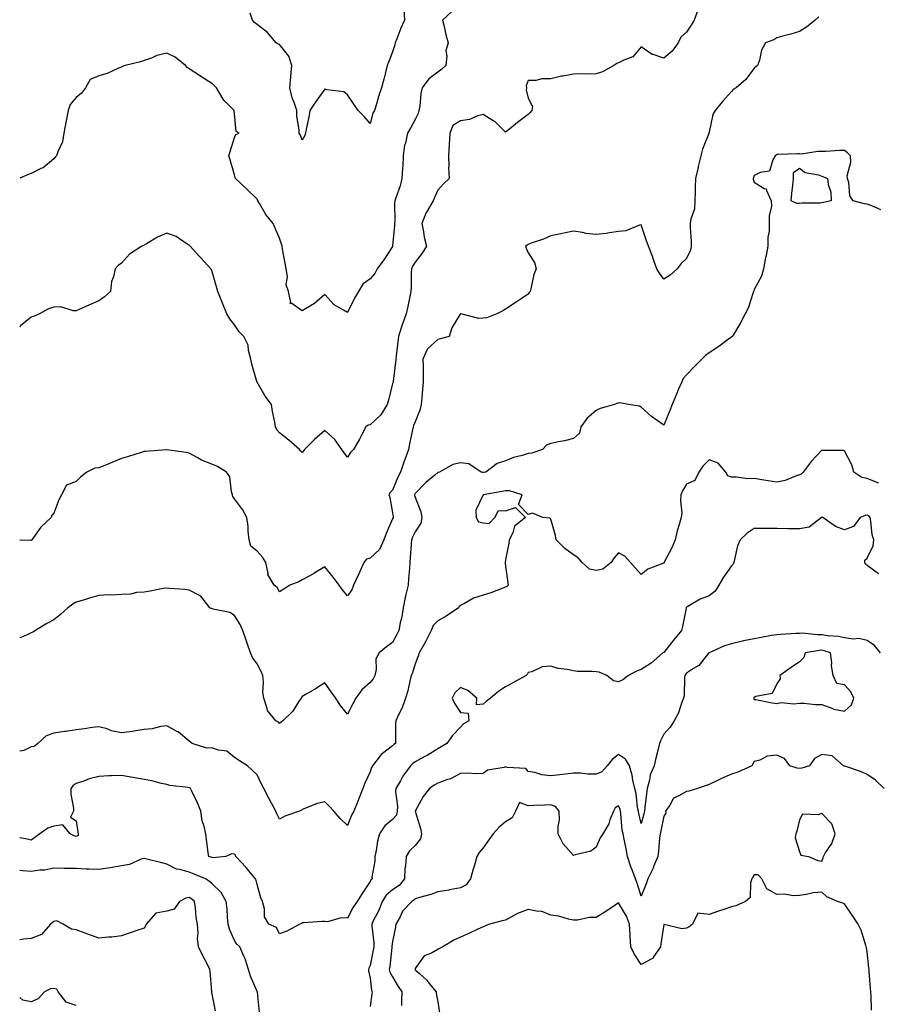
# Model space of a CAD drawing. Units: inches. Extents: x 918323 to 920963, y 7255658 to 7258298.
# Drawn here: x 918323 to 918703, y 7256886 to 7257322 of the extents above; entities that cross this region are included whole.
import ezdxf

# ---------------------------------------------------------------- set-up
doc = ezdxf.new("R2010")
doc.units = ezdxf.units.IN
doc.header["$MEASUREMENT"] = 0
doc.layers.add('Contour_91837255', color=7, linetype='Continuous', true_color=0xdf5b70)

msp = doc.modelspace()

# ---------------------------------------------------------------- linework, layer by layer
at = {"layer": 'Contour_91837255'}
for points in [[(918623.19, 7257326.77, 3274), (918621.43, 7257321.92, 3274), (918620.22, 7257319.74, 3274), (918618.05, 7257316.54, 3274), (918615.63, 7257314.34, 3274), (918614.43, 7257311.92, 3274), (918611.71, 7257308.26, 3274), (918608.05, 7257305.04, 3274), (918603.29, 7257306.68, 3274), (918602.86, 7257306.73, 3274), (918598.05, 7257310.14, 3274), (918594.29, 7257305.68, 3274), (918590.42, 7257304.29, 3274), (918588.05, 7257303.02, 3274), (918587.2, 7257302.77, 3274), (918585.94, 7257301.92, 3274), (918580.96, 7257299.01, 3274), (918578.05, 7257298.16, 3274), (918574.12, 7257297.99, 3274), (918571.82, 7257298.15, 3274), (918568.05, 7257297.96, 3274), (918563.29, 7257297.15, 3274), (918562.82, 7257297.15, 3274), (918558.05, 7257295.96, 3274), (918554.03, 7257295.94, 3274), (918551.35, 7257295.22, 3274), (918548.05, 7257295.16, 3274), (918547.15, 7257292.83, 3274), (918547.33, 7257291.92, 3274), (918547.19, 7257291.06, 3274), (918548.05, 7257287.34, 3274), (918549.88, 7257283.75, 3274), (918549.63, 7257281.92, 3274), (918548.93, 7257281.04, 3274), (918548.05, 7257280.23, 3274), (918543.31, 7257276.67, 3274), (918540.61, 7257274.48, 3274), (918538.05, 7257272.43, 3274), (918533.2, 7257277.07, 3274), (918532.55, 7257277.42, 3274), (918528.05, 7257280.21, 3274), (918525.77, 7257279.64, 3274), (918522.02, 7257277.96, 3274), (918518.05, 7257277.37, 3274), (918514.72, 7257275.25, 3274), (918513.37, 7257271.92, 3274), (918513.06, 7257266.93, 3274), (918513.06, 7257266.91, 3274), (918512.76, 7257261.92, 3274), (918512.91, 7257257.06, 3274), (918512.71, 7257256.58, 3274), (918513.09, 7257251.92, 3274), (918510.5, 7257249.47, 3274), (918508.05, 7257246.66, 3274), (918506.53, 7257243.44, 3274), (918506.01, 7257241.92, 3274), (918502.96, 7257237.01, 3274), (918502.9, 7257236.76, 3274), (918500.97, 7257231.92, 3274), (918501.74, 7257228.23, 3274), (918502.04, 7257225.91, 3274), (918503.06, 7257221.92, 3274), (918501.12, 7257218.85, 3274), (918498.05, 7257214.9, 3274), (918496.88, 7257213.08, 3274), (918496.37, 7257211.92, 3274), (918496.24, 7257210.11, 3274), (918496.24, 7257203.73, 3274), (918496.1, 7257201.92, 3274), (918494.72, 7257195.25, 3274), (918494.04, 7257191.92, 3274), (918492.4, 7257187.57, 3274), (918491.86, 7257185.73, 3274), (918490.58, 7257181.92, 3274), (918490.34, 7257179.63, 3274), (918489.56, 7257173.42, 3274), (918489.39, 7257171.92, 3274), (918489.32, 7257170.65, 3274), (918488.24, 7257162.11, 3274), (918488.23, 7257161.92, 3274), (918488.21, 7257161.76, 3274), (918488.05, 7257161.1, 3274), (918486.18, 7257153.79, 3274), (918485.63, 7257151.92, 3274), (918482.75, 7257147.22, 3274), (918478.05, 7257142.82, 3274), (918477.24, 7257142.73, 3274), (918476.15, 7257141.92, 3274), (918474.14, 7257138, 3274), (918473.42, 7257136.55, 3274), (918470.78, 7257131.92, 3274), (918469.34, 7257130.63, 3274), (918468.05, 7257128.59, 3274), (918466.61, 7257130.48, 3274), (918465.62, 7257131.92, 3274), (918462.44, 7257136.31, 3274), (918458.05, 7257140.4, 3274), (918453.52, 7257136.45, 3274), (918449.08, 7257131.92, 3274), (918448.63, 7257131.34, 3274), (918448.05, 7257130.62, 3274), (918447.4, 7257131.27, 3274), (918446.84, 7257131.92, 3274), (918442.18, 7257136.04, 3274), (918438.05, 7257139.28, 3274), (918436.78, 7257140.65, 3274), (918436.27, 7257141.92, 3274), (918435.93, 7257144.04, 3274), (918434.92, 7257148.8, 3274), (918434.49, 7257151.92, 3274), (918431.7, 7257155.57, 3274), (918428.05, 7257161.76, 3274), (918427.99, 7257161.85, 3274), (918427.94, 7257162.03, 3274), (918425.79, 7257169.66, 3274), (918425.3, 7257171.92, 3274), (918424.28, 7257175.69, 3274), (918424.18, 7257178.05, 3274), (918422.19, 7257181.92, 3274), (918420.16, 7257184.03, 3274), (918418.05, 7257187.09, 3274), (918415.93, 7257189.8, 3274), (918414.74, 7257191.92, 3274), (918412.81, 7257196.69, 3274), (918412.47, 7257197.5, 3274), (918410.66, 7257201.92, 3274), (918410.04, 7257203.91, 3274), (918408.05, 7257211.16, 3274), (918407.73, 7257211.61, 3274), (918407.54, 7257211.92, 3274), (918403.03, 7257216.9, 3274), (918402.57, 7257217.4, 3274), (918398.46, 7257221.92, 3274), (918398.23, 7257222.11, 3274), (918398.05, 7257222.3, 3274), (918397.11, 7257222.86, 3274), (918392.29, 7257226.16, 3274), (918388.05, 7257227.72, 3274), (918384.05, 7257225.92, 3274), (918379.09, 7257222.96, 3274), (918378.05, 7257222.39, 3274), (918377.72, 7257222.25, 3274), (918377.09, 7257221.92, 3274), (918371.59, 7257218.38, 3274), (918368.05, 7257214.33, 3274), (918366.57, 7257213.4, 3274), (918365.2, 7257211.92, 3274), (918364.53, 7257208.4, 3274), (918363.68, 7257206.3, 3274), (918363.19, 7257201.92, 3274), (918360.52, 7257199.45, 3274), (918358.05, 7257197.69, 3274), (918353.96, 7257196.01, 3274), (918350.63, 7257194.51, 3274), (918348.05, 7257193.38, 3274), (918346.65, 7257193.32, 3274), (918341.16, 7257195.04, 3274), (918338.05, 7257194.96, 3274), (918335.75, 7257194.21, 3274), (918331.82, 7257191.92, 3274), (918329.15, 7257190.83, 3274), (918328.05, 7257190.44, 3274), (918323.34, 7257186.63, 3274), (918323, 7257186.12, 3274)], [(918514.22, 7257325.75, 3273), (918510.15, 7257321.92, 3273), (918510.86, 7257319.11, 3273), (918511.63, 7257315.5, 3273), (918512.63, 7257311.92, 3273), (918511.63, 7257308.34, 3273), (918512.06, 7257305.93, 3273), (918511.53, 7257301.92, 3273), (918509.77, 7257300.19, 3273), (918508.05, 7257298.89, 3273), (918504.07, 7257295.9, 3273), (918501.08, 7257291.92, 3273), (918500.48, 7257289.49, 3273), (918500.01, 7257283.88, 3273), (918499.64, 7257281.92, 3273), (918499.39, 7257280.57, 3273), (918498.05, 7257277.94, 3273), (918495.88, 7257274.09, 3273), (918494.57, 7257271.92, 3273), (918493.7, 7257267.57, 3273), (918493.35, 7257266.62, 3273), (918492.74, 7257261.92, 3273), (918492.53, 7257257.44, 3273), (918492.39, 7257256.26, 3273), (918492.15, 7257251.92, 3273), (918491.32, 7257248.65, 3273), (918489.42, 7257243.3, 3273), (918489.01, 7257241.92, 3273), (918488.89, 7257241.07, 3273), (918488.95, 7257232.83, 3273), (918488.86, 7257231.92, 3273), (918488.88, 7257231.1, 3273), (918488.05, 7257222.1, 3273), (918488.03, 7257221.94, 3273), (918488.03, 7257221.92, 3273), (918487.98, 7257221.84, 3273), (918484.16, 7257215.81, 3273), (918481.15, 7257211.92, 3273), (918480.13, 7257209.83, 3273), (918478.05, 7257207.44, 3273), (918474.85, 7257205.11, 3273), (918472.94, 7257201.92, 3273), (918471.11, 7257198.86, 3273), (918468.05, 7257192.52, 3273), (918466.31, 7257193.66, 3273), (918462.17, 7257196.03, 3273), (918458.05, 7257200.54, 3273), (918453.46, 7257196.51, 3273), (918451.69, 7257195.55, 3273), (918448.05, 7257193.33, 3273), (918443.4, 7257196.57, 3273), (918442.62, 7257196.49, 3273), (918442.96, 7257197.01, 3273), (918442.01, 7257201.92, 3273), (918440.94, 7257204.81, 3273), (918441.46, 7257208.5, 3273), (918440.89, 7257211.92, 3273), (918440.54, 7257214.4, 3273), (918439.37, 7257220.59, 3273), (918439.17, 7257221.92, 3273), (918438.89, 7257222.77, 3273), (918438.05, 7257225.51, 3273), (918436.08, 7257229.95, 3273), (918435.13, 7257231.92, 3273), (918431.99, 7257235.87, 3273), (918429.15, 7257240.82, 3273), (918428.46, 7257241.92, 3273), (918428.36, 7257242.22, 3273), (918428.05, 7257242.65, 3273), (918423.44, 7257247.31, 3273), (918418.55, 7257251.92, 3273), (918418.43, 7257252.29, 3273), (918418.05, 7257253.47, 3273), (918416.17, 7257260.05, 3273), (918415.56, 7257261.92, 3273), (918416.19, 7257263.78, 3273), (918418.05, 7257269.94, 3273), (918418.71, 7257271.26, 3273), (918420.19, 7257271.92, 3273), (918418.76, 7257272.63, 3273), (918418.05, 7257280.49, 3273), (918417.94, 7257281.81, 3273), (918417.91, 7257281.92, 3273), (918413.55, 7257286.42, 3273), (918413.05, 7257286.93, 3273), (918410.06, 7257291.92, 3273), (918409.08, 7257292.95, 3273), (918408.05, 7257293.88, 3273), (918403.16, 7257297.03, 3273), (918402.5, 7257297.48, 3273), (918398.05, 7257300.43, 3273), (918397.15, 7257301.02, 3273), (918396.4, 7257301.92, 3273), (918391.75, 7257305.61, 3273), (918388.05, 7257307.32, 3273), (918383.73, 7257306.24, 3273), (918381.31, 7257305.18, 3273), (918378.05, 7257304.08, 3273), (918376.49, 7257303.48, 3273), (918369.72, 7257301.92, 3273), (918368.52, 7257301.45, 3273), (918368.05, 7257301.12, 3273), (918366.79, 7257300.66, 3273), (918361.72, 7257298.26, 3273), (918358.05, 7257297.29, 3273), (918354.23, 7257295.74, 3273), (918352.11, 7257291.92, 3273), (918350.3, 7257289.67, 3273), (918348.05, 7257287.67, 3273), (918345.31, 7257284.66, 3273), (918344.47, 7257281.92, 3273), (918343.57, 7257277.45, 3273), (918343.39, 7257276.58, 3273), (918342.49, 7257271.92, 3273), (918341.88, 7257268.08, 3273), (918339.81, 7257263.68, 3273), (918339.33, 7257261.92, 3273), (918338.72, 7257261.25, 3273), (918338.05, 7257260.56, 3273), (918333.34, 7257256.64, 3273), (918332.39, 7257256.27, 3273), (918328.05, 7257254.05, 3273), (918326.44, 7257253.53, 3273), (918323, 7257251.97, 3273)], [(918493.04, 7257326.91, 3272), (918493.24, 7257321.92, 3272), (918491.65, 7257318.32, 3272), (918489.84, 7257313.71, 3272), (918489.1, 7257311.92, 3272), (918488.95, 7257311.02, 3272), (918488.05, 7257307.96, 3272), (918486.29, 7257303.69, 3272), (918485.69, 7257301.92, 3272), (918484.86, 7257298.73, 3272), (918484.15, 7257295.82, 3272), (918483.08, 7257291.92, 3272), (918481.85, 7257288.12, 3272), (918480.86, 7257284.73, 3272), (918480, 7257281.92, 3272), (918479.21, 7257280.76, 3272), (918478.05, 7257276.22, 3272), (918475.4, 7257279.27, 3272), (918472.83, 7257281.92, 3272), (918470.82, 7257284.69, 3272), (918468.05, 7257288.93, 3272), (918466.38, 7257290.25, 3272), (918458.89, 7257291.07, 3272), (918458.05, 7257291.37, 3272), (918454.09, 7257285.88, 3272), (918451.45, 7257281.92, 3272), (918450.91, 7257279.07, 3272), (918449.76, 7257273.63, 3272), (918449.43, 7257271.92, 3272), (918449.12, 7257270.85, 3272), (918448.05, 7257268.77, 3272), (918447.23, 7257271.1, 3272), (918446.75, 7257271.92, 3272), (918446.72, 7257273.25, 3272), (918445.65, 7257279.52, 3272), (918445.61, 7257281.92, 3272), (918444.43, 7257285.54, 3272), (918443.64, 7257287.51, 3272), (918442.5, 7257291.92, 3272), (918443.02, 7257296.89, 3272), (918443.03, 7257296.94, 3272), (918443.4, 7257301.92, 3272), (918442.08, 7257305.95, 3272), (918438.05, 7257311.18, 3272), (918437.44, 7257311.31, 3272), (918436.53, 7257311.92, 3272), (918432.6, 7257316.46, 3272), (918428.05, 7257319.97, 3272), (918426.98, 7257320.85, 3272), (918426.03, 7257321.92, 3272), (918425.02, 7257324.96, 3272)], [(918676.58, 7257323.39, 3275), (918674.96, 7257321.92, 3275), (918671.14, 7257318.83, 3275), (918668.05, 7257316.94, 3275), (918664.22, 7257315.75, 3275), (918661.11, 7257314.98, 3275), (918658.05, 7257314.11, 3275), (918656.72, 7257313.25, 3275), (918653.11, 7257311.92, 3275), (918651.29, 7257308.68, 3275), (918650.34, 7257304.21, 3275), (918649.53, 7257301.92, 3275), (918648.75, 7257301.23, 3275), (918648.05, 7257300.65, 3275), (918644.3, 7257295.67, 3275), (918640.06, 7257291.92, 3275), (918638.76, 7257291.22, 3275), (918638.05, 7257290.35, 3275), (918634.08, 7257285.89, 3275), (918630.82, 7257281.92, 3275), (918629.8, 7257280.17, 3275), (918628.05, 7257272.4, 3275), (918627.98, 7257271.99, 3275), (918627.97, 7257271.92, 3275), (918627.93, 7257271.8, 3275), (918625.15, 7257264.82, 3275), (918624.37, 7257261.92, 3275), (918623.27, 7257257.14, 3275), (918623.19, 7257256.78, 3275), (918622.08, 7257251.92, 3275), (918621.93, 7257248.04, 3275), (918621.93, 7257245.8, 3275), (918621.79, 7257241.92, 3275), (918621.57, 7257238.39, 3275), (918619.95, 7257233.82, 3275), (918619.75, 7257231.92, 3275), (918619.76, 7257230.21, 3275), (918620.14, 7257224.01, 3275), (918620.16, 7257221.92, 3275), (918619.82, 7257220.15, 3275), (918618.05, 7257216.42, 3275), (918615.68, 7257214.29, 3275), (918613.91, 7257211.92, 3275), (918610.85, 7257209.12, 3275), (918608.05, 7257207.3, 3275), (918606.07, 7257209.94, 3275), (918604.91, 7257211.92, 3275), (918603.23, 7257216.74, 3275), (918603.14, 7257217.01, 3275), (918601.25, 7257221.92, 3275), (918600.4, 7257224.27, 3275), (918598.05, 7257231.29, 3275), (918597.28, 7257231.16, 3275), (918591.28, 7257228.7, 3275), (918588.05, 7257228.39, 3275), (918583.98, 7257227.85, 3275), (918582.47, 7257227.5, 3275), (918578.05, 7257227.03, 3275), (918573.66, 7257227.53, 3275), (918572.02, 7257227.95, 3275), (918568.05, 7257228.53, 3275), (918563.8, 7257227.67, 3275), (918562.55, 7257227.42, 3275), (918558.05, 7257226.51, 3275), (918554.88, 7257225.08, 3275), (918549.36, 7257223.24, 3275), (918548.05, 7257222.73, 3275), (918547.59, 7257222.38, 3275), (918546.8, 7257221.92, 3275), (918547.18, 7257221.05, 3275), (918548.05, 7257219.04, 3275), (918550.84, 7257214.7, 3275), (918551.58, 7257211.92, 3275), (918550.56, 7257209.41, 3275), (918549.24, 7257203.1, 3275), (918548.87, 7257201.92, 3275), (918548.53, 7257201.44, 3275), (918548.05, 7257200.74, 3275), (918544.49, 7257198.37, 3275), (918542.76, 7257197.2, 3275), (918538.05, 7257194.04, 3275), (918536.74, 7257193.24, 3275), (918534.2, 7257191.92, 3275), (918529.69, 7257190.28, 3275), (918528.05, 7257190.05, 3275), (918526.12, 7257189.99, 3275), (918518.22, 7257191.92, 3275), (918518.08, 7257191.95, 3275), (918518.03, 7257191.95, 3275), (918518.01, 7257191.92, 3275), (918517.96, 7257191.83, 3275), (918514.23, 7257185.75, 3275), (918513.05, 7257181.92, 3275), (918509.07, 7257180.9, 3275), (918508.05, 7257180.57, 3275), (918503.44, 7257176.53, 3275), (918501.47, 7257171.92, 3275), (918501.49, 7257168.48, 3275), (918501.53, 7257165.4, 3275), (918501.55, 7257161.92, 3275), (918501.27, 7257158.71, 3275), (918500.96, 7257154.82, 3275), (918500.7, 7257151.92, 3275), (918500.22, 7257149.74, 3275), (918498.05, 7257144.16, 3275), (918497.35, 7257142.61, 3275), (918497.09, 7257141.92, 3275), (918496.84, 7257140.71, 3275), (918495.53, 7257134.44, 3275), (918495.02, 7257131.92, 3275), (918493.27, 7257127.13, 3275), (918493.14, 7257126.83, 3275), (918491.57, 7257121.92, 3275), (918490.33, 7257119.64, 3275), (918488.05, 7257114.02, 3275), (918487.01, 7257112.96, 3275), (918486.42, 7257111.92, 3275), (918486.83, 7257110.7, 3275), (918488.05, 7257103.97, 3275), (918488.26, 7257102.13, 3275), (918488.3, 7257101.92, 3275), (918488.23, 7257101.74, 3275), (918488.05, 7257101.27, 3275), (918485.13, 7257094.84, 3275), (918484.21, 7257091.92, 3275), (918482.26, 7257087.71, 3275), (918478.05, 7257083.94, 3275), (918476.55, 7257083.42, 3275), (918475.23, 7257081.92, 3275), (918473.06, 7257076.93, 3275), (918473.05, 7257076.92, 3275), (918470.74, 7257071.92, 3275), (918470.05, 7257069.92, 3275), (918468.05, 7257067.15, 3275), (918465.93, 7257069.79, 3275), (918464.32, 7257071.92, 3275), (918461.67, 7257075.54, 3275), (918458.05, 7257080.05, 3275), (918453.32, 7257077.19, 3275), (918452.99, 7257076.98, 3275), (918448.05, 7257074.3, 3275), (918446.5, 7257073.47, 3275), (918442.51, 7257071.92, 3275), (918439.84, 7257070.13, 3275), (918438.05, 7257069.02, 3275), (918437.01, 7257070.88, 3275), (918435.62, 7257071.92, 3275), (918432.82, 7257076.69, 3275), (918432.89, 7257077.09, 3275), (918431.9, 7257081.92, 3275), (918430.52, 7257084.38, 3275), (918428.05, 7257086.96, 3275), (918425.33, 7257089.2, 3275), (918424.52, 7257091.92, 3275), (918424.08, 7257095.89, 3275), (918424.05, 7257097.93, 3275), (918423.48, 7257101.92, 3275), (918421.61, 7257105.48, 3275), (918418.05, 7257110.12, 3275), (918417.33, 7257111.2, 3275), (918417.19, 7257111.92, 3275), (918416.72, 7257113.25, 3275), (918415.97, 7257119.84, 3275), (918414.45, 7257121.92, 3275), (918410.5, 7257124.37, 3275), (918408.05, 7257125.5, 3275), (918403.4, 7257127.27, 3275), (918401.51, 7257128.46, 3275), (918398.05, 7257130.36, 3275), (918396.71, 7257130.57, 3275), (918388.16, 7257131.81, 3275), (918388.05, 7257131.83, 3275), (918387.95, 7257131.82, 3275), (918378.86, 7257131.11, 3275), (918378.05, 7257131.03, 3275), (918376.78, 7257130.64, 3275), (918371.16, 7257128.81, 3275), (918368.05, 7257127.93, 3275), (918363.73, 7257126.24, 3275), (918361.35, 7257125.22, 3275), (918358.05, 7257123.85, 3275), (918356.32, 7257123.65, 3275), (918352.71, 7257121.92, 3275), (918350.07, 7257119.91, 3275), (918348.05, 7257117.82, 3275), (918343.78, 7257116.19, 3275), (918341.47, 7257111.92, 3275), (918340.33, 7257109.64, 3275), (918338.05, 7257103.75, 3275), (918337.21, 7257102.75, 3275), (918336.95, 7257101.92, 3275), (918332.36, 7257097.61, 3275), (918329.14, 7257093, 3275), (918328.33, 7257091.92, 3275), (918328.16, 7257091.81, 3275), (918328.05, 7257091.73, 3275), (918327.86, 7257091.73, 3275), (918323, 7257091.89, 3275)], [(918704.16, 7257238.03, 3276), (918700.16, 7257239.8, 3276), (918698.05, 7257240.57, 3276), (918696.85, 7257240.72, 3276), (918691.83, 7257241.92, 3276), (918690.3, 7257244.17, 3276), (918689.9, 7257250.07, 3276), (918689.32, 7257251.92, 3276), (918689.17, 7257253.04, 3276), (918690.87, 7257259.11, 3276), (918690.69, 7257261.92, 3276), (918689.39, 7257263.26, 3276), (918688.05, 7257264.19, 3276), (918685.78, 7257264.19, 3276), (918679.89, 7257263.76, 3276), (918678.05, 7257263.76, 3276), (918676.17, 7257263.8, 3276), (918668.83, 7257262.7, 3276), (918668.05, 7257262.72, 3276), (918667.23, 7257262.74, 3276), (918658.61, 7257262.49, 3276), (918658.05, 7257262.5, 3276), (918657.78, 7257262.19, 3276), (918657.38, 7257261.92, 3276), (918656.31, 7257260.17, 3276), (918654.82, 7257255.15, 3276), (918650.66, 7257254.53, 3276), (918648.05, 7257253.2, 3276), (918647.7, 7257252.26, 3276), (918647.53, 7257251.92, 3276), (918647.63, 7257251.5, 3276), (918648.05, 7257250.17, 3276), (918652.47, 7257247.5, 3276), (918653.41, 7257247.28, 3276), (918653.45, 7257246.52, 3276), (918655.6, 7257241.92, 3276), (918655.74, 7257239.61, 3276), (918654.64, 7257235.33, 3276), (918654.74, 7257231.92, 3276), (918654.7, 7257228.57, 3276), (918654.08, 7257225.89, 3276), (918654.04, 7257221.92, 3276), (918653.14, 7257217.01, 3276), (918653.11, 7257216.85, 3276), (918652.14, 7257211.92, 3276), (918651.26, 7257208.71, 3276), (918648.05, 7257202.68, 3276), (918647.85, 7257202.13, 3276), (918647.75, 7257201.92, 3276), (918647.55, 7257201.42, 3276), (918645.45, 7257194.52, 3276), (918644.02, 7257191.92, 3276), (918641.94, 7257188.03, 3276), (918638.73, 7257182.6, 3276), (918638.34, 7257181.92, 3276), (918638.17, 7257181.8, 3276), (918638.05, 7257181.72, 3276), (918637.31, 7257181.19, 3276), (918632.43, 7257177.54, 3276), (918628.05, 7257174.73, 3276), (918626.48, 7257173.49, 3276), (918624.91, 7257171.92, 3276), (918621.41, 7257168.56, 3276), (918618.05, 7257164.97, 3276), (918616.63, 7257163.34, 3276), (918615.97, 7257161.92, 3276), (918614.41, 7257158.29, 3276), (918613.6, 7257156.37, 3276), (918611.69, 7257151.92, 3276), (918610.73, 7257149.24, 3276), (918608.05, 7257142.78, 3276), (918605.15, 7257144.82, 3276), (918602.63, 7257146.5, 3276), (918598.05, 7257150.67, 3276), (918597.3, 7257151.17, 3276), (918592.36, 7257151.92, 3276), (918588.66, 7257152.53, 3276), (918588.05, 7257152.51, 3276), (918587.57, 7257152.4, 3276), (918586.17, 7257151.92, 3276), (918579.91, 7257150.06, 3276), (918578.05, 7257149.23, 3276), (918574.11, 7257145.86, 3276), (918571.32, 7257141.92, 3276), (918570.75, 7257139.22, 3276), (918568.05, 7257136.75, 3276), (918564.12, 7257135.86, 3276), (918561.41, 7257135.28, 3276), (918558.05, 7257134.54, 3276), (918556.17, 7257133.8, 3276), (918554.39, 7257131.92, 3276), (918549.66, 7257130.31, 3276), (918548.05, 7257130.15, 3276), (918545.43, 7257129.3, 3276), (918541.59, 7257128.38, 3276), (918538.05, 7257126.89, 3276), (918534.27, 7257125.7, 3276), (918529.24, 7257121.92, 3276), (918528.21, 7257121.76, 3276), (918528.05, 7257121.73, 3276), (918527.87, 7257121.74, 3276), (918527.17, 7257121.92, 3276), (918521.8, 7257125.67, 3276), (918518.05, 7257126.06, 3276), (918514.7, 7257125.27, 3276), (918508.72, 7257121.92, 3276), (918508.21, 7257121.76, 3276), (918508.05, 7257121.71, 3276), (918506.74, 7257120.61, 3276), (918502.67, 7257117.3, 3276), (918498.05, 7257112.53, 3276), (918497.83, 7257112.14, 3276), (918497.73, 7257111.92, 3276), (918497.78, 7257111.66, 3276), (918498.05, 7257110.86, 3276), (918500.55, 7257104.42, 3276), (918500.91, 7257101.92, 3276), (918500.54, 7257099.43, 3276), (918498.05, 7257095.53, 3276), (918496.85, 7257093.12, 3276), (918496.37, 7257091.92, 3276), (918496.2, 7257090.07, 3276), (918495.87, 7257084.1, 3276), (918495.66, 7257081.92, 3276), (918495.45, 7257079.32, 3276), (918495.09, 7257074.88, 3276), (918494.86, 7257071.92, 3276), (918493.92, 7257067.8, 3276), (918493.54, 7257066.43, 3276), (918492.66, 7257061.92, 3276), (918492.08, 7257057.89, 3276), (918491.32, 7257055.19, 3276), (918490.73, 7257051.92, 3276), (918489.84, 7257050.13, 3276), (918488.05, 7257046.56, 3276), (918485.32, 7257044.64, 3276), (918482.01, 7257041.92, 3276), (918480.68, 7257039.29, 3276), (918480.78, 7257034.65, 3276), (918480.12, 7257031.92, 3276), (918479.42, 7257030.55, 3276), (918478.05, 7257028.79, 3276), (918474.41, 7257025.56, 3276), (918471.74, 7257021.92, 3276), (918470.5, 7257019.47, 3276), (918468.05, 7257014.91, 3276), (918464.89, 7257018.77, 3276), (918462.89, 7257021.92, 3276), (918460.83, 7257024.7, 3276), (918458.05, 7257028.7, 3276), (918453.85, 7257026.12, 3276), (918449.8, 7257023.67, 3276), (918448.05, 7257022.61, 3276), (918447.75, 7257022.22, 3276), (918447.55, 7257021.92, 3276), (918446.45, 7257020.32, 3276), (918443.84, 7257016.13, 3276), (918439.51, 7257011.92, 3276), (918438.71, 7257011.26, 3276), (918438.05, 7257010.7, 3276), (918437.47, 7257011.34, 3276), (918436.34, 7257011.92, 3276), (918432.62, 7257016.49, 3276), (918432.55, 7257017.42, 3276), (918431.02, 7257021.92, 3276), (918430.57, 7257024.44, 3276), (918430.96, 7257029.01, 3276), (918430.63, 7257031.92, 3276), (918429.91, 7257033.79, 3276), (918428.05, 7257037.06, 3276), (918425.98, 7257039.85, 3276), (918425.13, 7257041.92, 3276), (918423.64, 7257046.33, 3276), (918423.34, 7257047.2, 3276), (918421.78, 7257051.92, 3276), (918420.6, 7257054.47, 3276), (918418.05, 7257058.56, 3276), (918416.02, 7257059.89, 3276), (918408.62, 7257061.34, 3276), (918408.05, 7257061.56, 3276), (918407.76, 7257061.64, 3276), (918407.22, 7257061.92, 3276), (918403.72, 7257066.26, 3276), (918403.17, 7257067.04, 3276), (918402.81, 7257067.16, 3276), (918398.05, 7257069.76, 3276), (918396.13, 7257070, 3276), (918389.49, 7257070.47, 3276), (918388.05, 7257070.63, 3276), (918386.55, 7257070.43, 3276), (918380.76, 7257069.21, 3276), (918378.05, 7257068.88, 3276), (918374.75, 7257068.62, 3276), (918372, 7257067.96, 3276), (918368.05, 7257067.75, 3276), (918363.67, 7257067.54, 3276), (918362.39, 7257067.58, 3276), (918358.05, 7257067.34, 3276), (918353.83, 7257066.14, 3276), (918351.62, 7257065.49, 3276), (918348.05, 7257064.46, 3276), (918346.45, 7257063.51, 3276), (918344.26, 7257061.92, 3276), (918341.05, 7257058.91, 3276), (918338.05, 7257056.65, 3276), (918335.05, 7257054.92, 3276), (918329.93, 7257051.92, 3276), (918328.79, 7257051.18, 3276), (918328.05, 7257050.81, 3276), (918325.95, 7257049.81, 3276), (918323, 7257048.69, 3276)], [(918703.17, 7257117.05, 3277), (918702.74, 7257117.22, 3277), (918698.05, 7257119.17, 3277), (918695.69, 7257119.56, 3277), (918692.12, 7257121.92, 3277), (918691.3, 7257125.16, 3277), (918688.05, 7257131.31, 3277), (918687.64, 7257131.51, 3277), (918678.46, 7257131.51, 3277), (918678.05, 7257131.61, 3277), (918673.29, 7257126.68, 3277), (918669.74, 7257121.92, 3277), (918668.88, 7257121.09, 3277), (918668.05, 7257120.73, 3277), (918666.35, 7257120.22, 3277), (918661.77, 7257118.2, 3277), (918658.05, 7257117.46, 3277), (918654.26, 7257118.13, 3277), (918651.44, 7257118.53, 3277), (918648.05, 7257119.09, 3277), (918645.17, 7257119.04, 3277), (918640.26, 7257119.71, 3277), (918638.05, 7257119.66, 3277), (918636.42, 7257120.3, 3277), (918635.57, 7257121.92, 3277), (918632.1, 7257125.96, 3277), (918628.05, 7257127.33, 3277), (918625.39, 7257124.59, 3277), (918623.57, 7257121.92, 3277), (918621.71, 7257118.26, 3277), (918618.05, 7257116.64, 3277), (918616.26, 7257113.71, 3277), (918615.63, 7257111.92, 3277), (918615.42, 7257109.29, 3277), (918615.99, 7257103.97, 3277), (918615.74, 7257101.92, 3277), (918614.88, 7257098.75, 3277), (918614.03, 7257095.93, 3277), (918613.02, 7257091.92, 3277), (918611.53, 7257088.44, 3277), (918608.22, 7257082.1, 3277), (918608.14, 7257081.92, 3277), (918608.11, 7257081.85, 3277), (918608.05, 7257081.7, 3277), (918607.61, 7257081.47, 3277), (918601, 7257078.97, 3277), (918598.05, 7257076.61, 3277), (918595.56, 7257079.43, 3277), (918593.28, 7257081.92, 3277), (918590.85, 7257084.72, 3277), (918588.05, 7257086.19, 3277), (918586.02, 7257083.95, 3277), (918584.71, 7257081.92, 3277), (918581.02, 7257078.95, 3277), (918578.05, 7257078.4, 3277), (918575.13, 7257079.01, 3277), (918571.98, 7257081.92, 3277), (918570.22, 7257084.09, 3277), (918568.05, 7257085.29, 3277), (918564.22, 7257088.09, 3277), (918560.46, 7257091.92, 3277), (918560.06, 7257093.92, 3277), (918558.05, 7257101.14, 3277), (918557.66, 7257101.53, 3277), (918554.56, 7257101.92, 3277), (918549.93, 7257103.8, 3277), (918548.05, 7257103.19, 3277), (918543.8, 7257107.67, 3277), (918545.33, 7257111.92, 3277), (918539.73, 7257113.6, 3277), (918538.05, 7257113.69, 3277), (918536.54, 7257113.43, 3277), (918528.06, 7257111.92, 3277), (918528.07, 7257111.89, 3277), (918528.05, 7257111.89, 3277), (918524.88, 7257105.09, 3277), (918524.99, 7257101.92, 3277), (918526.1, 7257099.97, 3277), (918528.05, 7257099.52, 3277), (918530.7, 7257099.26, 3277), (918533.21, 7257101.92, 3277), (918534.96, 7257105.01, 3277), (918538.05, 7257104.84, 3277), (918542.36, 7257106.23, 3277), (918546.88, 7257101.92, 3277), (918541.97, 7257098, 3277), (918541.19, 7257095.05, 3277), (918539.66, 7257091.92, 3277), (918539.41, 7257090.56, 3277), (918538.05, 7257083.19, 3277), (918537.85, 7257082.12, 3277), (918537.82, 7257081.92, 3277), (918537.82, 7257081.69, 3277), (918538.05, 7257080.38, 3277), (918539.09, 7257072.96, 3277), (918539.15, 7257071.92, 3277), (918538.6, 7257071.37, 3277), (918538.05, 7257071.1, 3277), (918536.8, 7257070.67, 3277), (918531.45, 7257068.51, 3277), (918528.05, 7257067.56, 3277), (918523.85, 7257066.12, 3277), (918519.92, 7257063.8, 3277), (918518.05, 7257062.86, 3277), (918517.42, 7257062.55, 3277), (918517.12, 7257061.92, 3277), (918511.7, 7257058.27, 3277), (918508.05, 7257056.16, 3277), (918505.91, 7257054.06, 3277), (918505.13, 7257051.92, 3277), (918502.75, 7257047.22, 3277), (918501.97, 7257045.85, 3277), (918499.83, 7257041.92, 3277), (918499.4, 7257040.57, 3277), (918498.05, 7257037.14, 3277), (918496.77, 7257033.21, 3277), (918496.26, 7257031.92, 3277), (918495.62, 7257029.5, 3277), (918494.74, 7257025.23, 3277), (918493.74, 7257021.92, 3277), (918492.28, 7257017.68, 3277), (918490.61, 7257014.48, 3277), (918489.46, 7257011.92, 3277), (918489.35, 7257010.61, 3277), (918489.35, 7257003.23, 3277), (918489.27, 7257001.92, 3277), (918488.59, 7257001.37, 3277), (918488.05, 7257000.82, 3277), (918483.6, 7256997.47, 3277), (918482.94, 7256997.03, 3277), (918482.48, 7256996.35, 3277), (918479.12, 7256991.92, 3277), (918478.73, 7256991.24, 3277), (918478.05, 7256989.31, 3277), (918475.68, 7256984.29, 3277), (918474.87, 7256981.92, 3277), (918472.96, 7256977.02, 3277), (918472.82, 7256976.7, 3277), (918470.87, 7256971.92, 3277), (918469.87, 7256970.09, 3277), (918468.05, 7256965.52, 3277), (918464.86, 7256968.73, 3277), (918462.03, 7256971.92, 3277), (918460.11, 7256973.97, 3277), (918458.05, 7256976.12, 3277), (918454.64, 7256975.34, 3277), (918449.19, 7256973.06, 3277), (918448.05, 7256972.7, 3277), (918447.65, 7256972.32, 3277), (918446.8, 7256971.92, 3277), (918440.31, 7256969.65, 3277), (918438.05, 7256968.37, 3277), (918436.81, 7256970.68, 3277), (918436.36, 7256971.92, 3277), (918434.43, 7256975.54, 3277), (918433.47, 7256977.35, 3277), (918430.97, 7256981.92, 3277), (918430.07, 7256983.93, 3277), (918428.05, 7256988, 3277), (918426.04, 7256989.92, 3277), (918423.77, 7256991.92, 3277), (918420.33, 7256994.21, 3277), (918418.05, 7256995.68, 3277), (918414.6, 7256998.47, 3277), (918411.05, 7256998.92, 3277), (918408.05, 7257000.02, 3277), (918405.89, 7256999.76, 3277), (918399.37, 7257001.92, 3277), (918398.6, 7257002.47, 3277), (918398.05, 7257002.87, 3277), (918393.1, 7257006.98, 3277), (918392.91, 7257007.06, 3277), (918388.05, 7257009.65, 3277), (918385.45, 7257009.32, 3277), (918381.56, 7257008.41, 3277), (918378.05, 7257008.06, 3277), (918373.48, 7257007.35, 3277), (918372.83, 7257007.13, 3277), (918368.05, 7257006.64, 3277), (918363.65, 7257007.52, 3277), (918361.67, 7257008.3, 3277), (918358.05, 7257009.3, 3277), (918355.1, 7257008.97, 3277), (918351.66, 7257008.31, 3277), (918348.05, 7257007.96, 3277), (918343.37, 7257007.23, 3277), (918342.83, 7257007.13, 3277), (918338.05, 7257006.45, 3277), (918334.76, 7257005.21, 3277), (918330.97, 7257001.92, 3277), (918329.46, 7257000.5, 3277), (918328.05, 7257000.37, 3277), (918324.86, 7256998.74, 3277), (918323, 7256998.55, 3277)], [(918703.02, 7257076.88, 3278), (918698.05, 7257080.63, 3278), (918697.32, 7257081.19, 3278), (918696.95, 7257081.92, 3278), (918697.03, 7257082.94, 3278), (918698.05, 7257083.85, 3278), (918700.65, 7257089.32, 3278), (918700.98, 7257091.92, 3278), (918700.32, 7257094.19, 3278), (918699.72, 7257100.25, 3278), (918699.36, 7257101.92, 3278), (918698.71, 7257102.58, 3278), (918698.05, 7257102.89, 3278), (918697.23, 7257102.73, 3278), (918694.91, 7257101.92, 3278), (918692.04, 7257097.93, 3278), (918688.05, 7257096.36, 3278), (918683.96, 7257097.84, 3278), (918678.4, 7257101.92, 3278), (918678.12, 7257101.99, 3278), (918678.05, 7257102, 3278), (918677.98, 7257101.99, 3278), (918677.84, 7257101.92, 3278), (918672.4, 7257097.57, 3278), (918668.05, 7257096.84, 3278), (918663.06, 7257096.91, 3278), (918663.04, 7257096.91, 3278), (918658.05, 7257097, 3278), (918653.15, 7257097.02, 3278), (918652.93, 7257097.04, 3278), (918648.05, 7257097.07, 3278), (918645.01, 7257094.97, 3278), (918641.8, 7257091.92, 3278), (918640.63, 7257089.34, 3278), (918639.4, 7257083.27, 3278), (918638.97, 7257081.92, 3278), (918638.71, 7257081.26, 3278), (918638.05, 7257080.44, 3278), (918634.53, 7257075.44, 3278), (918632.44, 7257071.92, 3278), (918630.74, 7257069.23, 3278), (918628.05, 7257067.24, 3278), (918624.17, 7257065.8, 3278), (918618.68, 7257062.55, 3278), (918618.05, 7257062.22, 3278), (918617.95, 7257062.02, 3278), (918617.92, 7257061.92, 3278), (918617.87, 7257061.74, 3278), (918616.35, 7257053.62, 3278), (918615.85, 7257051.92, 3278), (918612.35, 7257047.62, 3278), (918608.05, 7257042.19, 3278), (918607.85, 7257042.12, 3278), (918607.57, 7257041.92, 3278), (918602.5, 7257037.47, 3278), (918598.05, 7257034.59, 3278), (918596.03, 7257033.94, 3278), (918592.44, 7257031.92, 3278), (918589.93, 7257030.05, 3278), (918588.05, 7257029.15, 3278), (918585.8, 7257029.66, 3278), (918582.82, 7257031.92, 3278), (918579.51, 7257033.38, 3278), (918578.05, 7257033.61, 3278), (918576.17, 7257033.8, 3278), (918569.92, 7257033.8, 3278), (918568.05, 7257034.04, 3278), (918565.3, 7257034.67, 3278), (918561.23, 7257035.09, 3278), (918558.05, 7257036.12, 3278), (918554.17, 7257035.8, 3278), (918549.66, 7257033.53, 3278), (918548.05, 7257033.22, 3278), (918547.62, 7257032.35, 3278), (918547.12, 7257031.92, 3278), (918541.22, 7257028.75, 3278), (918538.05, 7257026.95, 3278), (918534.98, 7257024.99, 3278), (918531.32, 7257021.92, 3278), (918529.5, 7257020.46, 3278), (918528.05, 7257019.21, 3278), (918525.13, 7257018.99, 3278), (918525.35, 7257021.92, 3278), (918521.38, 7257025.25, 3278), (918518.05, 7257026.71, 3278), (918515.62, 7257024.35, 3278), (918514.41, 7257021.92, 3278), (918515.5, 7257019.37, 3278), (918518.05, 7257015.57, 3278), (918521.49, 7257015.36, 3278), (918521.73, 7257011.92, 3278), (918519.39, 7257010.58, 3278), (918518.05, 7257009.1, 3278), (918514.57, 7257005.4, 3278), (918511.97, 7257001.92, 3278), (918509.51, 7257000.46, 3278), (918508.05, 7256999.54, 3278), (918503.39, 7256996.59, 3278), (918502.07, 7256995.94, 3278), (918498.05, 7256993.8, 3278), (918497.02, 7256992.95, 3278), (918496.01, 7256991.92, 3278), (918492.59, 7256987.38, 3278), (918491.46, 7256985.33, 3278), (918489.43, 7256981.92, 3278), (918489.3, 7256980.67, 3278), (918490.22, 7256974.09, 3278), (918490.08, 7256971.92, 3278), (918489.77, 7256970.2, 3278), (918488.05, 7256968.22, 3278), (918484.59, 7256965.38, 3278), (918482.21, 7256961.92, 3278), (918481.37, 7256958.6, 3278), (918480.7, 7256954.58, 3278), (918480.12, 7256951.92, 3278), (918480.21, 7256949.76, 3278), (918478.88, 7256942.76, 3278), (918478.95, 7256941.92, 3278), (918478.42, 7256941.55, 3278), (918478.05, 7256940.76, 3278), (918474.51, 7256935.46, 3278), (918472.38, 7256931.92, 3278), (918470.51, 7256929.46, 3278), (918468.05, 7256924.57, 3278), (918465.25, 7256924.71, 3278), (918459.17, 7256923.03, 3278), (918458.05, 7256923.16, 3278), (918456.93, 7256923.04, 3278), (918448.66, 7256922.53, 3278), (918448.05, 7256922.47, 3278), (918447.69, 7256922.28, 3278), (918446.91, 7256921.92, 3278), (918441.21, 7256918.76, 3278), (918438.05, 7256917.68, 3278), (918436.59, 7256920.46, 3278), (918433.29, 7256921.92, 3278), (918431.29, 7256925.15, 3278), (918431.32, 7256928.65, 3278), (918430.42, 7256931.92, 3278), (918429.78, 7256933.65, 3278), (918428.05, 7256939.48, 3278), (918427.61, 7256941.47, 3278), (918427.41, 7256941.92, 3278), (918424.42, 7256945.55, 3278), (918423.19, 7256947.06, 3278), (918418.71, 7256951.92, 3278), (918418.53, 7256952.41, 3278), (918418.05, 7256952.94, 3278), (918416.84, 7256953.12, 3278), (918414.3, 7256951.92, 3278), (918408.67, 7256951.3, 3278), (918408.05, 7256951.42, 3278), (918407.7, 7256951.57, 3278), (918406.65, 7256951.92, 3278), (918406.45, 7256953.51, 3278), (918405.72, 7256959.59, 3278), (918405.42, 7256961.92, 3278), (918404.71, 7256965.26, 3278), (918403.77, 7256967.64, 3278), (918403.2, 7256971.92, 3278), (918401.75, 7256975.62, 3278), (918399.15, 7256980.82, 3278), (918398.65, 7256981.92, 3278), (918398.38, 7256982.25, 3278), (918398.05, 7256982.27, 3278), (918397.58, 7256982.39, 3278), (918389.45, 7256983.33, 3278), (918388.05, 7256983.8, 3278), (918385.76, 7256984.21, 3278), (918381.53, 7256985.41, 3278), (918378.05, 7256985.88, 3278), (918373.11, 7256986.86, 3278), (918373.02, 7256986.88, 3278), (918368.05, 7256987.78, 3278), (918363.67, 7256987.55, 3278), (918362.47, 7256987.5, 3278), (918358.05, 7256987.25, 3278), (918353.74, 7256986.23, 3278), (918351.38, 7256985.25, 3278), (918348.05, 7256984.2, 3278), (918346.64, 7256983.33, 3278), (918345.61, 7256981.92, 3278), (918345.63, 7256979.5, 3278), (918346.76, 7256973.21, 3278), (918346.77, 7256971.92, 3278), (918345.42, 7256969.29, 3278), (918348.05, 7256967.62, 3278), (918348.76, 7256962.62, 3278), (918348.93, 7256961.92, 3278), (918348.82, 7256961.15, 3278), (918348.05, 7256960.76, 3278), (918347.16, 7256961.03, 3278), (918345.32, 7256961.92, 3278), (918342.03, 7256965.9, 3278), (918338.05, 7256965.34, 3278), (918335.52, 7256964.45, 3278), (918331.94, 7256961.92, 3278), (918329.63, 7256960.34, 3278), (918328.05, 7256959.17, 3278), (918325.79, 7256959.66, 3278), (918323, 7256960.06, 3278)], [(918703.89, 7257041.92, 3279), (918701.34, 7257045.21, 3279), (918698.05, 7257047.46, 3279), (918694.4, 7257048.27, 3279), (918691.87, 7257048.1, 3279), (918688.05, 7257048.63, 3279), (918685.39, 7257049.26, 3279), (918680.46, 7257049.51, 3279), (918678.05, 7257049.94, 3279), (918676, 7257049.88, 3279), (918669.33, 7257050.64, 3279), (918668.05, 7257050.59, 3279), (918666.61, 7257050.48, 3279), (918659.82, 7257050.14, 3279), (918658.05, 7257050.02, 3279), (918655.72, 7257049.59, 3279), (918651.2, 7257048.77, 3279), (918648.05, 7257048.2, 3279), (918643.36, 7257047.23, 3279), (918642.8, 7257047.16, 3279), (918638.05, 7257045.93, 3279), (918634.92, 7257045.05, 3279), (918628.18, 7257042.06, 3279), (918628.05, 7257042.01, 3279), (918628, 7257041.98, 3279), (918627.93, 7257041.92, 3279), (918627.36, 7257041.23, 3279), (918623.61, 7257036.35, 3279), (918621.15, 7257035.02, 3279), (918618.05, 7257032.98, 3279), (918617.59, 7257032.38, 3279), (918617.38, 7257031.92, 3279), (918617.22, 7257031.1, 3279), (918617.06, 7257022.91, 3279), (918616.78, 7257021.92, 3279), (918615.9, 7257019.77, 3279), (918614.57, 7257015.41, 3279), (918612.56, 7257011.92, 3279), (918610.87, 7257009.1, 3279), (918608.05, 7257005.99, 3279), (918606.69, 7257003.28, 3279), (918606.13, 7257001.92, 3279), (918605.56, 7256999.43, 3279), (918604.52, 7256995.45, 3279), (918603.78, 7256991.92, 3279), (918602.04, 7256987.94, 3279), (918601.73, 7256985.6, 3279), (918600.69, 7256981.92, 3279), (918600.34, 7256979.63, 3279), (918599.71, 7256973.59, 3279), (918599.49, 7256971.92, 3279), (918599.22, 7256970.75, 3279), (918598.05, 7256966.41, 3279), (918596.96, 7256970.83, 3279), (918596.79, 7256971.92, 3279), (918596.45, 7256973.52, 3279), (918595.83, 7256979.7, 3279), (918595.2, 7256981.92, 3279), (918594.34, 7256985.62, 3279), (918594.05, 7256987.92, 3279), (918592.84, 7256991.92, 3279), (918591.14, 7256995.01, 3279), (918588.05, 7256996.96, 3279), (918585.15, 7256994.81, 3279), (918583.01, 7256991.92, 3279), (918580.65, 7256989.32, 3279), (918578.05, 7256988.23, 3279), (918574.36, 7256988.24, 3279), (918571.22, 7256988.75, 3279), (918568.05, 7256988.75, 3279), (918564.49, 7256988.36, 3279), (918561.99, 7256987.98, 3279), (918558.05, 7256987.58, 3279), (918554.07, 7256987.95, 3279), (918550.92, 7256989.05, 3279), (918548.05, 7256989.48, 3279), (918546.94, 7256990.82, 3279), (918538.75, 7256991.23, 3279), (918538.05, 7256991.49, 3279), (918537.36, 7256991.23, 3279), (918529.97, 7256990, 3279), (918528.05, 7256988.6, 3279), (918524.54, 7256988.41, 3279), (918521.17, 7256988.8, 3279), (918518.05, 7256988.57, 3279), (918513.72, 7256986.26, 3279), (918511.9, 7256985.77, 3279), (918508.05, 7256984.32, 3279), (918506.49, 7256983.48, 3279), (918504.41, 7256981.92, 3279), (918501.53, 7256978.44, 3279), (918498.07, 7256971.94, 3279), (918498.05, 7256971.92, 3279), (918498.06, 7256971.91, 3279), (918500.41, 7256964.28, 3279), (918500.81, 7256961.92, 3279), (918500.31, 7256959.66, 3279), (918498.05, 7256956.75, 3279), (918495.57, 7256954.39, 3279), (918493.97, 7256951.92, 3279), (918493.79, 7256947.65, 3279), (918493.42, 7256946.55, 3279), (918493.31, 7256941.92, 3279), (918490.91, 7256939.07, 3279), (918488.05, 7256937.09, 3279), (918485.16, 7256934.8, 3279), (918483.39, 7256931.92, 3279), (918481.98, 7256927.99, 3279), (918479.49, 7256923.36, 3279), (918478.81, 7256921.92, 3279), (918478.8, 7256921.17, 3279), (918479.73, 7256913.61, 3279), (918479.71, 7256911.92, 3279), (918479.49, 7256910.48, 3279), (918478.05, 7256903.62, 3279), (918477.55, 7256902.43, 3279), (918477.34, 7256901.92, 3279), (918477.42, 7256901.29, 3279), (918478.05, 7256897.98, 3279), (918478.68, 7256892.55, 3279), (918478.94, 7256891.92, 3279), (918478.88, 7256891.09, 3279), (918478.05, 7256885.51, 3279)], [(918705.52, 7256981.92, 3280), (918701.78, 7256985.64, 3280), (918698.05, 7256988.22, 3280), (918695.48, 7256989.35, 3280), (918688.18, 7256991.79, 3280), (918688.05, 7256991.84, 3280), (918687.98, 7256991.85, 3280), (918687.58, 7256991.92, 3280), (918682.56, 7256996.43, 3280), (918678.05, 7256997.05, 3280), (918674.71, 7256995.26, 3280), (918672.54, 7256991.92, 3280), (918669.06, 7256990.9, 3280), (918668.05, 7256990.78, 3280), (918667.03, 7256990.9, 3280), (918663.78, 7256991.92, 3280), (918661.39, 7256995.26, 3280), (918658.05, 7256996.66, 3280), (918653.76, 7256996.21, 3280), (918650.61, 7256994.48, 3280), (918648.05, 7256993.86, 3280), (918647.36, 7256992.61, 3280), (918647.06, 7256991.92, 3280), (918640.75, 7256989.22, 3280), (918638.05, 7256988.27, 3280), (918633.53, 7256986.44, 3280), (918631.51, 7256985.38, 3280), (918628.05, 7256983.72, 3280), (918626.73, 7256983.24, 3280), (918622.97, 7256981.92, 3280), (918619.17, 7256980.8, 3280), (918618.05, 7256980.65, 3280), (918614.77, 7256978.64, 3280), (918612.34, 7256977.63, 3280), (918610.72, 7256974.6, 3280), (918608.86, 7256971.92, 3280), (918608.88, 7256971.09, 3280), (918608.05, 7256969.75, 3280), (918606.74, 7256963.24, 3280), (918606.41, 7256961.92, 3280), (918606.16, 7256960.03, 3280), (918605.74, 7256954.23, 3280), (918605.36, 7256951.92, 3280), (918603.52, 7256947.39, 3280), (918603.27, 7256946.7, 3280), (918600.96, 7256941.92, 3280), (918600.24, 7256939.73, 3280), (918598.05, 7256934.29, 3280), (918596.19, 7256940.05, 3280), (918595.55, 7256941.92, 3280), (918594.03, 7256945.94, 3280), (918593.43, 7256947.29, 3280), (918592.01, 7256951.92, 3280), (918591.35, 7256955.22, 3280), (918590.48, 7256959.49, 3280), (918589.99, 7256961.92, 3280), (918589.69, 7256963.56, 3280), (918589.03, 7256970.94, 3280), (918588.88, 7256971.92, 3280), (918588.73, 7256972.6, 3280), (918588.05, 7256974.36, 3280), (918586.56, 7256973.41, 3280), (918585.76, 7256971.92, 3280), (918584.2, 7256968.07, 3280), (918583.7, 7256966.27, 3280), (918581.02, 7256961.92, 3280), (918579.88, 7256960.09, 3280), (918578.05, 7256956.01, 3280), (918575.78, 7256954.19, 3280), (918568.77, 7256952.64, 3280), (918568.05, 7256952.34, 3280), (918563.57, 7256957.45, 3280), (918561.35, 7256961.92, 3280), (918561.31, 7256965.18, 3280), (918561.82, 7256968.15, 3280), (918561.8, 7256971.92, 3280), (918560.12, 7256973.99, 3280), (918558.05, 7256974.7, 3280), (918555.42, 7256974.55, 3280), (918550.55, 7256974.42, 3280), (918548.05, 7256974.28, 3280), (918544.17, 7256975.8, 3280), (918542.39, 7256971.92, 3280), (918540.96, 7256969, 3280), (918538.05, 7256967.15, 3280), (918535.12, 7256964.85, 3280), (918532.56, 7256961.92, 3280), (918530.66, 7256959.3, 3280), (918528.05, 7256955.72, 3280), (918526.39, 7256953.58, 3280), (918525.28, 7256951.92, 3280), (918524.24, 7256948.1, 3280), (918523.73, 7256946.25, 3280), (918522.55, 7256941.92, 3280), (918520.63, 7256939.34, 3280), (918518.05, 7256938.02, 3280), (918513.19, 7256937.07, 3280), (918512.98, 7256937, 3280), (918508.05, 7256936.28, 3280), (918504.92, 7256935.05, 3280), (918499.93, 7256933.8, 3280), (918498.05, 7256933.2, 3280), (918497.48, 7256932.49, 3280), (918496.55, 7256931.92, 3280), (918492.34, 7256927.62, 3280), (918491.32, 7256925.18, 3280), (918489.52, 7256921.92, 3280), (918489.37, 7256920.6, 3280), (918488.05, 7256914.23, 3280), (918487.73, 7256912.24, 3280), (918487.72, 7256911.92, 3280), (918487.67, 7256911.54, 3280), (918486.77, 7256903.2, 3280), (918486.56, 7256901.92, 3280), (918486.87, 7256900.75, 3280), (918488.05, 7256898.58, 3280), (918490.55, 7256894.42, 3280), (918492.07, 7256891.92, 3280), (918492.01, 7256887.96, 3280), (918492.01, 7256885.88, 3280)], [(918429.08, 7256882.95, 3279), (918428.17, 7256891.8, 3279), (918428.15, 7256891.92, 3279), (918428.05, 7256892.14, 3279), (918425.07, 7256898.94, 3279), (918424.3, 7256901.92, 3279), (918422.77, 7256906.64, 3279), (918422.16, 7256907.81, 3279), (918420.38, 7256911.92, 3279), (918419.16, 7256913.03, 3279), (918418.05, 7256914.69, 3279), (918415.82, 7256919.68, 3279), (918415.25, 7256921.92, 3279), (918414.92, 7256925.05, 3279), (918414.82, 7256928.7, 3279), (918414.42, 7256931.92, 3279), (918412.1, 7256935.96, 3279), (918408.05, 7256939.96, 3279), (918407, 7256940.87, 3279), (918405.16, 7256941.92, 3279), (918400.21, 7256944.08, 3279), (918398.05, 7256944.88, 3279), (918393.85, 7256946.12, 3279), (918392.41, 7256946.28, 3279), (918388.05, 7256948.49, 3279), (918385.31, 7256949.18, 3279), (918379.3, 7256950.68, 3279), (918378.05, 7256950.99, 3279), (918376.79, 7256950.66, 3279), (918371.59, 7256948.38, 3279), (918368.05, 7256947.81, 3279), (918363.09, 7256946.88, 3279), (918363, 7256946.87, 3279), (918358.05, 7256946.11, 3279), (918353.66, 7256946.31, 3279), (918352.39, 7256946.26, 3279), (918348.05, 7256946.5, 3279), (918343.37, 7256946.6, 3279), (918342.68, 7256946.56, 3279), (918338.05, 7256946.67, 3279), (918334.09, 7256945.88, 3279), (918331.94, 7256945.82, 3279), (918328.05, 7256945.23, 3279), (918324.4, 7256945.57, 3279), (918323, 7256945.69, 3279)], [(918700.03, 7256883.9, 3281), (918699.76, 7256890.21, 3281), (918699.71, 7256891.92, 3281), (918699.59, 7256893.45, 3281), (918698.94, 7256901.02, 3281), (918698.87, 7256901.92, 3281), (918698.82, 7256902.68, 3281), (918698.05, 7256909.69, 3281), (918697.78, 7256911.65, 3281), (918697.67, 7256911.92, 3281), (918697.43, 7256912.54, 3281), (918695.38, 7256919.25, 3281), (918693.99, 7256921.92, 3281), (918691.64, 7256925.51, 3281), (918688.05, 7256930.95, 3281), (918687.32, 7256931.19, 3281), (918684.85, 7256931.92, 3281), (918680.14, 7256934.01, 3281), (918678.05, 7256936.15, 3281), (918674.16, 7256935.81, 3281), (918671.16, 7256935.03, 3281), (918668.05, 7256934.68, 3281), (918665.44, 7256934.53, 3281), (918661.33, 7256935.2, 3281), (918658.05, 7256935.07, 3281), (918653.67, 7256937.55, 3281), (918651.44, 7256941.92, 3281), (918649.82, 7256943.7, 3281), (918648.05, 7256943.81, 3281), (918647.31, 7256942.65, 3281), (918646.99, 7256941.92, 3281), (918646.38, 7256940.26, 3281), (918646.25, 7256933.72, 3281), (918644.16, 7256931.92, 3281), (918639.89, 7256930.08, 3281), (918638.05, 7256929.62, 3281), (918634.59, 7256928.46, 3281), (918632.26, 7256927.71, 3281), (918628.05, 7256926.28, 3281), (918623.15, 7256926.81, 3281), (918620.79, 7256921.92, 3281), (918619.24, 7256920.73, 3281), (918618.05, 7256920.1, 3281), (918615.97, 7256919.84, 3281), (918608.21, 7256921.76, 3281), (918608.05, 7256921.71, 3281), (918606.77, 7256913.2, 3281), (918606.61, 7256911.92, 3281), (918603.55, 7256907.42, 3281), (918603.24, 7256906.73, 3281), (918602.73, 7256906.6, 3281), (918598.05, 7256904.06, 3281), (918595, 7256908.87, 3281), (918593.4, 7256911.92, 3281), (918593.15, 7256916.82, 3281), (918593.14, 7256917.01, 3281), (918592.89, 7256921.92, 3281), (918591.53, 7256925.4, 3281), (918588.05, 7256931.38, 3281), (918586.47, 7256930.35, 3281), (918582.38, 7256927.59, 3281), (918578.05, 7256924.93, 3281), (918575.09, 7256924.89, 3281), (918569.9, 7256923.77, 3281), (918568.05, 7256923.74, 3281), (918565.84, 7256924.13, 3281), (918561.64, 7256925.51, 3281), (918558.05, 7256925.95, 3281), (918553.78, 7256927.65, 3281), (918552.42, 7256927.55, 3281), (918548.05, 7256928.39, 3281), (918543.26, 7256926.71, 3281), (918542.03, 7256925.9, 3281), (918538.05, 7256923.67, 3281), (918536.55, 7256923.42, 3281), (918530.92, 7256921.92, 3281), (918528.91, 7256921.05, 3281), (918528.05, 7256920.68, 3281), (918525.81, 7256919.67, 3281), (918522.01, 7256917.96, 3281), (918518.05, 7256916.22, 3281), (918515.1, 7256914.88, 3281), (918510.21, 7256911.92, 3281), (918508.83, 7256911.14, 3281), (918508.05, 7256910.72, 3281), (918505.28, 7256909.15, 3281), (918502.05, 7256907.92, 3281), (918498.05, 7256902.36, 3281), (918497.97, 7256902, 3281), (918497.95, 7256901.92, 3281), (918497.99, 7256901.86, 3281), (918498.05, 7256901.76, 3281), (918499.94, 7256900.03, 3281), (918503.21, 7256897.08, 3281), (918504.26, 7256895.71, 3281), (918507.29, 7256891.92, 3281), (918507.34, 7256891.21, 3281), (918508.05, 7256887.55, 3281), (918508.8, 7256882.67, 3281)], [(918409.66, 7256883.52, 3280), (918408.05, 7256891.74, 3280), (918408.03, 7256891.89, 3280), (918408.01, 7256891.92, 3280), (918408, 7256891.97, 3280), (918407.26, 7256901.14, 3280), (918407.14, 7256901.92, 3280), (918406.21, 7256903.76, 3280), (918404.09, 7256907.96, 3280), (918402.07, 7256911.92, 3280), (918401.73, 7256915.6, 3280), (918401.98, 7256917.99, 3280), (918401.73, 7256921.92, 3280), (918401.1, 7256924.97, 3280), (918400.83, 7256929.14, 3280), (918400.38, 7256931.92, 3280), (918399.14, 7256933.01, 3280), (918398.05, 7256933.71, 3280), (918396.51, 7256933.46, 3280), (918393.77, 7256931.92, 3280), (918391.34, 7256928.63, 3280), (918388.05, 7256927.75, 3280), (918383.18, 7256926.79, 3280), (918378.94, 7256921.92, 3280), (918378.73, 7256921.24, 3280), (918378.05, 7256920.13, 3280), (918375.35, 7256919.21, 3280), (918371.92, 7256918.05, 3280), (918368.05, 7256916.73, 3280), (918363.82, 7256916.15, 3280), (918362.36, 7256916.23, 3280), (918358.05, 7256915.8, 3280), (918353.53, 7256917.4, 3280), (918352.01, 7256917.96, 3280), (918348.05, 7256919.38, 3280), (918345.93, 7256919.79, 3280), (918342.25, 7256921.92, 3280), (918339.49, 7256923.36, 3280), (918338.05, 7256923.12, 3280), (918337.39, 7256922.58, 3280), (918336.67, 7256921.92, 3280), (918332.67, 7256917.3, 3280), (918328.05, 7256915.53, 3280), (918324.71, 7256915.27, 3280), (918323, 7256914.98, 3280)], [(918348.05, 7256885.94, 3281), (918343.55, 7256887.42, 3281), (918340, 7256891.92, 3281), (918339.37, 7256893.24, 3281), (918338.05, 7256893.41, 3281), (918336.7, 7256893.28, 3281), (918334.04, 7256891.92, 3281), (918331.15, 7256888.82, 3281), (918328.05, 7256887.6, 3281), (918324.38, 7256888.26, 3281), (918323, 7256889.42, 3281)]]:
    msp.add_polyline3d(points, dxfattribs=at)
for points in [[(918678.05, 7257241.11, 3276), (918677.15, 7257241.01, 3276), (918669.07, 7257240.9, 3276), (918668.05, 7257240.79, 3276), (918666.87, 7257240.74, 3276), (918664.42, 7257241.92, 3276), (918664.7, 7257245.27, 3276), (918665.12, 7257248.98, 3276), (918665.39, 7257251.92, 3276), (918665.48, 7257254.49, 3276), (918668.05, 7257256.37, 3276), (918670.58, 7257254.46, 3276), (918676.51, 7257253.46, 3276), (918678.05, 7257252.89, 3276), (918678.74, 7257252.61, 3276), (918680.55, 7257251.92, 3276), (918680.81, 7257249.17, 3276), (918681.95, 7257245.82, 3276), (918682.12, 7257241.92, 3276), (918678.68, 7257241.29, 3276)], [(918688.05, 7257016.11, 3280), (918691.04, 7257018.93, 3280), (918692.11, 7257021.92, 3280), (918690.86, 7257024.73, 3280), (918688.05, 7257027.79, 3280), (918684.61, 7257028.47, 3280), (918682.94, 7257031.92, 3280), (918682.32, 7257036.19, 3280), (918682.34, 7257037.63, 3280), (918681.87, 7257041.92, 3280), (918679.05, 7257042.92, 3280), (918678.05, 7257043.1, 3280), (918676.91, 7257043.06, 3280), (918670.62, 7257041.92, 3280), (918670.01, 7257039.96, 3280), (918668.05, 7257037.97, 3280), (918664.47, 7257035.49, 3280), (918659.45, 7257031.92, 3280), (918659.51, 7257030.46, 3280), (918658.05, 7257028.22, 3280), (918655.94, 7257024.03, 3280), (918648.75, 7257022.61, 3280), (918648.05, 7257022.27, 3280), (918647.92, 7257022.05, 3280), (918647.84, 7257021.92, 3280), (918647.87, 7257021.74, 3280), (918648.05, 7257021.4, 3280), (918648.7, 7257021.27, 3280), (918656.03, 7257019.91, 3280), (918658.05, 7257019.52, 3280), (918659.93, 7257020.04, 3280), (918665.52, 7257019.39, 3280), (918668.05, 7257019.76, 3280), (918670.22, 7257019.75, 3280), (918675.2, 7257019.07, 3280), (918678.05, 7257019.06, 3280), (918682.43, 7257017.55, 3280), (918683.26, 7257017.13, 3280)], [(918678.05, 7256949.79, 3281), (918678.62, 7256951.35, 3281), (918678.65, 7256951.92, 3281), (918679.49, 7256953.36, 3281), (918682.41, 7256957.56, 3281), (918683.85, 7256961.92, 3281), (918682.4, 7256966.27, 3281), (918678.05, 7256970.89, 3281), (918676.41, 7256970.28, 3281), (918669.36, 7256970.6, 3281), (918668.05, 7256968.12, 3281), (918666.87, 7256963.1, 3281), (918666.52, 7256961.92, 3281), (918666.24, 7256960.11, 3281), (918668.05, 7256954.13, 3281), (918668.64, 7256952.51, 3281), (918672.01, 7256951.92, 3281), (918676.19, 7256950.06, 3281)]]:
    msp.add_polyline3d(points, close=True, dxfattribs=at)

doc.saveas('drawing.dxf')
